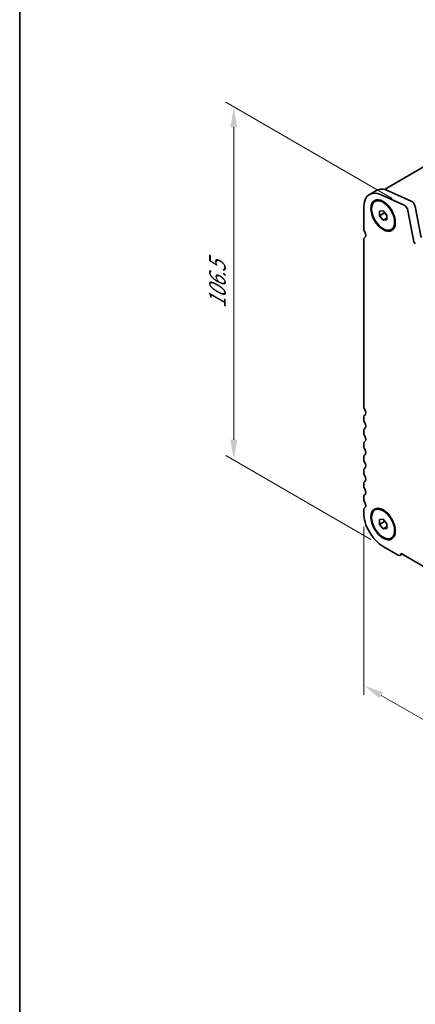
# Model space of a CAD drawing. Units: millimetres. Extents: x 0 to 4732, y 0 to 984.
# Drawn here: x 0 to 97, y 187 to 430 of the extents above; entities that cross this region are included whole.
import ezdxf

# ---------------------------------------------------------------- set-up
doc = ezdxf.new("R2010")
doc.units = ezdxf.units.MM
doc.header["$LTSCALE"] = 2
doc.layers.get('Defpoints').update_dxf_attribs({"lineweight": 25})
for name, color, linetype, lineweight in [('Border (ISO)', 7, 'Continuous', 35), ('Dimension (ISO)', 7, 'Continuous', 18), ('Visible (ISO)', 7, 'Continuous', 35)]:
    doc.layers.add(name, color=color, linetype=linetype, lineweight=lineweight)
doc.styles.add('Note Text (TK)', font='MS PGothic.ttf')
doc.dimstyles.new('Default - Method 1b (TK)', dxfattribs={"dimscale": 2, "dimtxt": 2.5, "dimasz": 2.5, "dimexe": 1, "dimexo": 1.5, "dimgap": 1, "dimtad": 1, "dimrnd": 1e-08, "dimdsep": 46, "dimtxsty": 'Note Text (TK)', "dimcen": 0.09, "dimdle": 5, "dimclrd": 100, "dimclre": 100, "dimclrt": 7, "dimadec": 1, "dimazin": 1, "dimtfac": 1, "dimtmove": 0, "dimatfit": 3, "dimfxl": 0, "dimtolj": 1, "dimlwd": -1, "dimlwe": -1, "dimarcsym": 0})

# ---------------------------------------------------------------- blocks, each defined once
blk = doc.blocks.new('図面枠 tk図枠')
at = {"layer": 'Border (ISO)'}
blk.add_line((14.5, 289), (14.5, 8), dxfattribs=at)
blk = doc.blocks.new('*D3')
at = {"layer": 'Defpoints', "color": 0, "transparency": 16777216}
for p in [(52.75, 408.28), (94.8, 384.01), (89.52, 300.1)]:
    blk.add_point(p, dxfattribs=at)
at = {"layer": 'Dimension (ISO)', "color": 100, "transparency": 16777216}
for p, q in [((91.8, 385.74), (50.75, 409.44)), ((52.75, 326.33), (52.75, 403.28)), ((86.52, 301.83), (50.75, 322.48))]:
    blk.add_line(p, q, dxfattribs=at)
for points in [[(51.92, 403.28), (53.59, 403.28), (52.75, 408.28)], [(51.92, 326.33), (53.59, 326.33), (52.75, 321.33)]]:
    blk.add_solid(points, dxfattribs=at)
at = {"layer": 'Dimension (ISO)', "color": 7, "transparency": 16777216, "insert": (48.71, 358.68), "char_height": 5, "attachment_point": 4, "rotation": 90, "style": 'Note Text (TK)'}
blk.add_mtext('\\A1;{\\Q30.000;\\W0.816;\\H0.816x;106.5}', dxfattribs=at)
blk = doc.blocks.new('*D4')
at = {"layer": 'Defpoints', "color": 0, "transparency": 16777216}
for p in [(84.75, 308.37), (216.62, 232.23), (216.62, 189.77)]:
    blk.add_point(p, dxfattribs=at)
at = {"layer": 'Dimension (ISO)', "color": 100, "transparency": 16777216}
for p, q in [((84.75, 304.9), (84.75, 263.6)), ((89.08, 263.41), (212.29, 192.27)), ((216.62, 228.76), (216.62, 187.46))]:
    blk.add_line(p, q, dxfattribs=at)
for points in [[(89.5, 264.13), (88.66, 262.69), (84.75, 265.91)], [(212.71, 192.99), (211.88, 191.55), (216.62, 189.77)]]:
    blk.add_solid(points, dxfattribs=at)
at = {"layer": 'Dimension (ISO)', "color": 7, "transparency": 16777216, "insert": (148.19, 233.94), "char_height": 5, "attachment_point": 4, "rotation": 330, "style": 'Note Text (TK)'}
blk.add_mtext('\\A1;{\\Q-30.000;\\W0.816;\\H0.816x;186.5}', dxfattribs=at)

msp = doc.modelspace()

# ---------------------------------------------------------------- linework, layer by layer
at = {"layer": 'Visible (ISO)'}
for p, q in [((173.1423, 436.0667), (89.8356, 387.9696)), ((86.1467, 386.7058), (87.9145, 387.7264)), ((89.0095, 386.6354), (94.7015, 384.0585)), ((90.7773, 387.656), (96.4693, 385.0791)), ((84.7487, 378.3678), (84.7487, 383.6158)), ((87.5217, 385.0081), (87.6985, 385.1102)), ((97.4217, 383.7614), (98.8885, 376.1218)), ((88.6378, 382.6436), (89.5217, 382.7225)), ((88.6378, 381.4651), (88.6378, 382.6436)), ((88.6378, 381.4651), (89.9106, 382.1999)), ((89.5217, 380.3655), (88.6378, 381.4651)), ((89.5217, 382.7225), (90.4056, 381.623)), ((89.5217, 380.3655), (90.4056, 380.8758)), ((89.9106, 382.2387), (89.9106, 382.1999)), ((89.9106, 382.1999), (90.4056, 381.5842)), ((90.4056, 381.623), (90.4056, 380.4445)), ((95.654, 382.7408), (97.1207, 375.1011)), ((90.4056, 380.4445), (89.5217, 380.3655)), ((91.5217, 378.0799), (91.6985, 378.182)), ((84.9662, 376.0828), (84.9983, 376.1014)), ((84.7487, 334.6852), (84.7487, 375.6022)), ((84.7487, 331.4192), (84.7487, 331.8521)), ((84.7487, 328.1533), (84.7487, 328.5861)), ((84.7487, 324.8873), (84.7487, 325.3201)), ((84.7487, 321.6213), (84.7487, 322.0541)), ((84.7487, 318.3553), (84.7487, 318.7881)), ((84.7487, 315.0893), (84.7487, 315.5222)), ((84.7487, 311.8233), (84.7487, 312.2562)), ((84.7487, 308.3655), (84.7487, 308.9902)), ((87.5217, 309.0739), (87.6985, 309.176)), ((88.6378, 306.7094), (89.5217, 306.7884)), ((88.6378, 305.5309), (88.6378, 306.7094)), ((88.6378, 305.5309), (89.9106, 306.2657)), ((89.5217, 304.4313), (88.6378, 305.5309)), ((89.5217, 306.7884), (90.4056, 305.6888)), ((89.9106, 306.3045), (89.9106, 306.2657)), ((89.9106, 306.2657), (90.4056, 305.65)), ((90.4056, 305.6888), (90.4056, 304.5103)), ((89.5217, 304.4313), (90.4056, 304.9416)), ((90.4056, 304.5103), (89.5217, 304.4313)), ((91.5217, 302.1457), (91.6985, 302.2478)), ((93.1986, 297.9756), (89.5217, 300.0985)), ((93.7236, 297.9236), (94.2133, 298.2063)), ((207.4326, 232.8391), (93.9403, 298.3639))]:
    msp.add_line(p, q, dxfattribs=at)
for centre, major_axis, start_param, end_param in [((91.2895, 381.8807), (-3.375, 5.8457), 5.6053067, 6.28318531), ((89.5217, 380.8601), (-3.375, 5.8457), 5.6053067, 7.06858347), ((94.7963, 382.989), (0.625, -1.0825), 1.02974426, 2.46371405), ((96.5641, 384.0096), (0.625, -1.0825), 1.02974426, 2.46371405), ((85.6326, 377.8575), (-0.625, 1.0825), 0.78539816, 1.55239217), ((85.4912, 375.1735), (-0.525, 0.9093), 6.26711449, 7.06858347), ((84.3598, 377.1758), (0.625, -1.0825), 6.26711449, 7.83557748), ((97.4638, 375.0019), (0.25, -0.433), 4.17133691, 5.49778714), ((85.6326, 334.1749), (-0.625, 1.0825), 0.78539816, 1.55239217), ((85.6326, 331.3418), (-0.625, 1.0825), 0.01840416, 0.78539816), ((84.3598, 333.4932), (0.625, -1.0825), 0.01840416, 1.55239217), ((85.6326, 330.9089), (-0.625, 1.0825), 0.78539816, 1.55239217), ((84.3598, 330.2272), (0.625, -1.0825), 0.01840416, 1.55239217), ((85.6326, 328.0758), (-0.625, 1.0825), 0.01840416, 0.78539816), ((85.6326, 327.6429), (-0.625, 1.0825), 0.78539816, 1.55239217), ((84.3598, 326.9612), (0.625, -1.0825), 0.01840416, 1.55239217), ((85.6326, 324.8098), (-0.625, 1.0825), 0.01840416, 0.78539816), ((85.6326, 324.377), (-0.625, 1.0825), 0.78539816, 1.55239217), ((85.6326, 321.5438), (-0.625, 1.0825), 0.01840416, 0.78539816), ((84.3598, 323.6952), (0.625, -1.0825), 0.01840416, 1.55239217), ((85.6326, 321.111), (-0.625, 1.0825), 0.78539816, 1.55239217), ((84.3598, 320.4293), (0.625, -1.0825), 0.01840416, 1.55239217), ((85.6326, 318.2778), (-0.625, 1.0825), 0.01840416, 0.78539816), ((85.6326, 317.845), (-0.625, 1.0825), 0.78539816, 1.55239217), ((84.3598, 317.1633), (0.625, -1.0825), 0.01840416, 1.55239217), ((85.6326, 315.0119), (-0.625, 1.0825), 0.01840416, 0.78539816), ((85.6326, 314.579), (-0.625, 1.0825), 0.78539816, 1.55239217), ((85.6326, 311.7459), (-0.625, 1.0825), 0.01840416, 0.78539816), ((84.3598, 313.8973), (0.625, -1.0825), 0.01840416, 1.55239217), ((85.6326, 311.313), (-0.625, 1.0825), 0.78539816, 1.55239217), ((84.3598, 310.6313), (0.625, -1.0825), 0.01840416, 1.55239217), ((85.6326, 308.4799), (-0.625, 1.0825), 0.01840416, 0.78539816), ((89.5217, 305.6098), (-3.375, 5.8457), 0.78539816, 2.35619449), ((93.1986, 298.8329), (0.525, -0.9093), 5.49778714, 7.02094641)]:
    msp.add_ellipse(centre, major_axis=major_axis, ratio=0.57735027, start_param=start_param, end_param=end_param, dxfattribs=at)
for centre, major_axis in [((89.5217, 381.544), (-2.125, 3.6806)), ((89.5217, 381.544), (-2, 3.4641)), ((89.5217, 305.6098), (-2.125, 3.6806)), ((89.5217, 305.6098), (-2, 3.4641))]:
    msp.add_ellipse(centre, major_axis=major_axis, ratio=0.57735027, dxfattribs=at)

# ---------------------------------------------------------------- block references
at = {"xscale": 2, "yscale": 2, "zscale": 2}
msp.add_blockref('図面枠 tk図枠', (-29, -16), dxfattribs=at)

# ---------------------------------------------------------------- dimensions: what is measured, and where the dimension line sits
at = {"layer": 'Dimension (ISO)', "color": 100, "true_color": 0x00ff3f}
for base, p1, p2, angle, text, override, picture, middle in [((52.7521, 408.2839), (89.5217, 300.0985), (94.7963, 384.0096), 270, '{\\Q30.000;\\W0.816;\\H0.816x;<>}', {"dimgap": 1, "dimdec": 2, "dimlfac": 1.269194, "dimtol": 0, "dimlim": 0, "dimtp": 0, "dimtm": 0, "dimtdec": 2, "dimtofl": 0, "dimatfit": 1}, '*D3', (52.7521, 364.8056)), ((216.6241, 189.7694), (84.7487, 308.3655), (216.6241, 232.2272), 150, '{\\Q-30.000;\\W0.816;\\H0.816x;<>}', {"dimgap": 1, "dimdec": 2, "dimlfac": 1.224745, "dimtol": 0, "dimlim": 0, "dimtp": 0, "dimtm": 0, "dimtdec": 2, "dimtofl": 0, "dimatfit": 1}, '*D4', (150.6864, 227.8385))]:
    dim = msp.add_linear_dim(base=base, p1=p1, p2=p2, angle=angle, text=text, dimstyle='Default - Method 1b (TK)', override=override, dxfattribs=at)
    dim.commit()
    dim.dimension.update_dxf_attribs({"geometry": picture, "text_midpoint": middle, "dimtype": 160})

doc.saveas('drawing.dxf')
